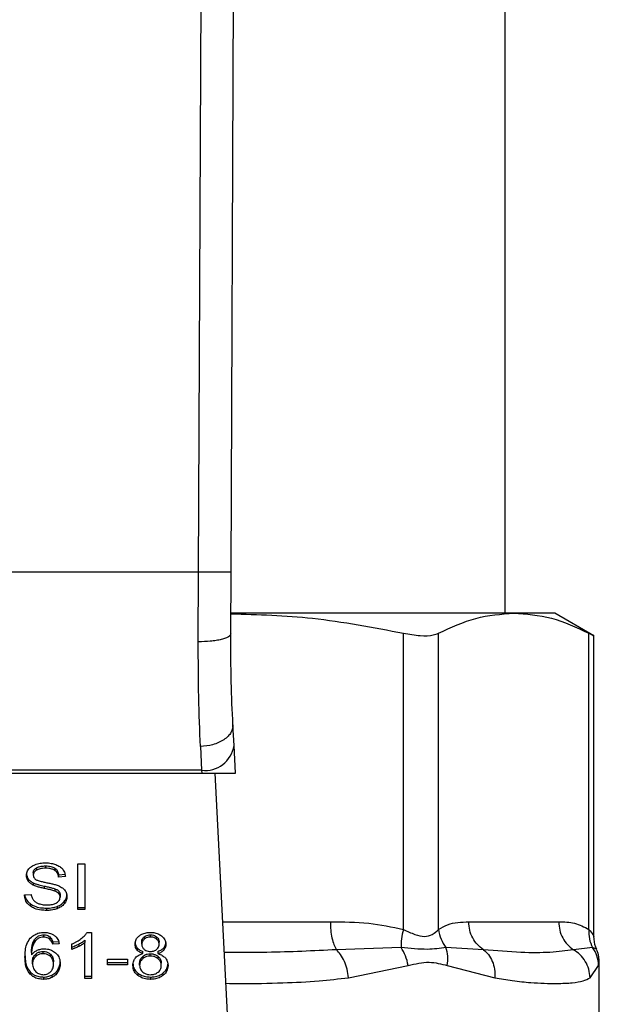
# Model space of a CAD drawing. Units: inches. Extents: x 0.4 to 10.6, y 0.4 to 8.1.
# Drawn here: x 6.3 to 6.3, y 6.4 to 6.5 of the extents above; entities that cross this region are included whole.
import ezdxf

# ---------------------------------------------------------------- set-up
doc = ezdxf.new("R2010")
doc.units = ezdxf.units.IN
doc.header["$MEASUREMENT"] = 0

msp = doc.modelspace()

# ---------------------------------------------------------------- linework, layer by layer
at = {"color": 7, "linetype": 'Continuous', "lineweight": 25}
for p, q in [((6.289798, 6.419003), (6.29008, 6.484372)), ((6.292423, 6.418991), (6.292705, 6.48436)), ((6.314564, 6.415686), (6.314564, 6.476709)), ((6.289798, 6.419003), (6.260196, 6.419003)), ((6.289777, 6.413378), (6.289798, 6.419003)), ((6.292401, 6.414019), (6.292423, 6.418991)), ((6.31525, 6.415686), (6.292436, 6.415686)), ((6.318566, 6.415686), (6.31525, 6.415686)), ((6.321724, 6.413863), (6.318566, 6.415686)), ((6.306335, 6.390138), (6.306335, 6.414068)), ((6.309176, 6.390138), (6.309176, 6.414068)), ((6.321324, 6.390138), (6.321324, 6.414068)), ((6.321724, 6.389565), (6.321724, 6.413889)), ((6.292663, 6.404987), (6.292575, 6.406674)), ((6.289954, 6.404904), (6.290041, 6.402995)), ((6.292778, 6.402759), (6.292663, 6.404987)), ((6.25994, 6.402759), (6.290054, 6.402759)), ((6.290041, 6.402995), (6.259952, 6.402995)), ((6.290041, 6.402995), (6.290054, 6.402759)), ((6.290054, 6.402759), (6.292778, 6.402759)), ((6.292674, 6.373016), (6.291135, 6.402759)), ((6.276711, 6.395111), (6.276711, 6.394926)), ((6.27745, 6.395265), (6.27745, 6.395079)), ((6.278187, 6.39509), (6.278187, 6.394905)), ((6.280056, 6.395447), (6.280626, 6.395447)), ((6.280056, 6.391735), (6.280056, 6.395447)), ((6.280626, 6.395447), (6.280626, 6.391735)), ((6.276052, 6.394224), (6.276052, 6.394038)), ((6.276458, 6.394716), (6.276458, 6.39453)), ((6.278495, 6.394553), (6.279043, 6.394589)), ((6.278495, 6.394553), (6.278495, 6.394368)), ((6.279043, 6.394403), (6.278495, 6.394368)), ((6.276454, 6.393898), (6.276454, 6.393712)), ((6.277321, 6.393639), (6.277321, 6.393454)), ((6.278208, 6.393418), (6.278208, 6.393233)), ((6.278517, 6.393217), (6.278517, 6.393031)), ((6.275745, 6.39293), (6.276282, 6.39297)), ((6.278621, 6.39293), (6.278621, 6.392745)), ((6.278959, 6.392392), (6.278959, 6.392206)), ((6.276235, 6.392196), (6.276235, 6.39201)), ((6.277511, 6.391857), (6.277511, 6.391671)), ((6.278384, 6.391992), (6.278384, 6.391807)), ((6.280056, 6.39192), (6.280626, 6.39192)), ((6.280626, 6.391735), (6.280056, 6.391735)), ((6.311618, 6.390751), (6.318882, 6.390751)), ((6.276553, 6.389299), (6.276553, 6.389113)), ((6.277292, 6.389705), (6.277292, 6.389519)), ((6.2778, 6.389527), (6.2778, 6.389341)), ((6.278023, 6.389122), (6.278549, 6.389158)), ((6.280615, 6.389257), (6.280615, 6.389071)), ((6.280801, 6.389894), (6.281145, 6.389894)), ((6.281145, 6.389894), (6.281145, 6.386167)), ((6.285421, 6.389542), (6.285421, 6.389357)), ((6.285911, 6.389519), (6.285911, 6.389705)), ((6.286406, 6.389353), (6.286406, 6.389538)), ((6.278023, 6.389122), (6.278023, 6.388937)), ((6.278549, 6.388972), (6.278023, 6.388937)), ((6.279559, 6.388522), (6.279559, 6.388962)), ((6.280124, 6.388946), (6.280124, 6.38876)), ((6.280615, 6.386167), (6.280615, 6.389071)), ((6.284838, 6.388654), (6.284838, 6.388469)), ((6.285216, 6.388952), (6.285216, 6.389138)), ((6.285313, 6.38818), (6.285313, 6.388365)), ((6.286523, 6.388365), (6.286523, 6.38818)), ((6.286616, 6.388927), (6.286616, 6.389112)), ((6.286998, 6.388655), (6.286998, 6.388469)), ((6.306151, 6.388679), (6.300931, 6.388495)), ((6.312803, 6.388495), (6.309771, 6.388679)), ((6.321615, 6.388679), (6.320068, 6.388495)), ((6.276311, 6.388267), (6.276311, 6.388081)), ((6.276648, 6.38814), (6.276648, 6.387954)), ((6.277249, 6.388172), (6.277249, 6.388358)), ((6.277842, 6.387953), (6.277842, 6.388139)), ((6.282448, 6.387739), (6.28407, 6.387739)), ((6.282448, 6.387281), (6.282448, 6.387739)), ((6.28407, 6.387739), (6.28407, 6.387281)), ((6.285292, 6.38796), (6.285292, 6.387774)), ((6.285904, 6.387982), (6.285904, 6.388168)), ((6.286529, 6.387772), (6.286529, 6.387957)), ((6.276393, 6.38737), (6.276393, 6.387555)), ((6.278087, 6.387342), (6.278087, 6.387527)), ((6.278434, 6.386879), (6.278434, 6.386694)), ((6.282448, 6.387467), (6.28407, 6.387467)), ((6.28407, 6.387281), (6.282448, 6.387281)), ((6.285041, 6.387238), (6.285041, 6.387423)), ((6.286792, 6.387223), (6.286792, 6.387408)), ((6.301916, 6.386239), (6.306729, 6.387219)), ((6.309883, 6.387219), (6.313719, 6.386239)), ((6.321412, 6.386239), (6.322103, 6.387219)), ((6.322156, 6.380525), (6.322156, 6.387493)), ((6.276205, 6.386703), (6.276205, 6.386518)), ((6.277281, 6.386289), (6.277281, 6.386104)), ((6.277944, 6.386434), (6.277944, 6.386248)), ((6.280615, 6.386352), (6.281145, 6.386352)), ((6.281145, 6.386167), (6.280615, 6.386167)), ((6.284904, 6.3866), (6.284904, 6.386414)), ((6.285918, 6.386289), (6.285918, 6.386104)), ((6.286925, 6.3866), (6.286925, 6.386414))]:
    msp.add_line(p, q, dxfattribs=at)
at = {"color": 1, "linetype": 'Continuous', "lineweight": 25}
for p, q in [((6.291756, 6.390751), (6.30044, 6.390751)), ((6.321929, 6.388532), (6.321615, 6.388679)), ((6.322103, 6.387219), (6.322154, 6.387472))]:
    msp.add_line(p, q, dxfattribs=at)
at = {"color": 7, "linetype": 'Continuous', "lineweight": 25}
msp.add_arc((6.290317, 6.405354), 0.002375, 263.34585, 351.10756, dxfattribs=at)
for points, knots in [([(6.292423, 6.418991), (6.292388, 6.418991), (6.292334, 6.418992), (6.292007, 6.418993), (6.291668, 6.418995), (6.291247, 6.418996), (6.290636, 6.418999), (6.290128, 6.419001), (6.289798, 6.419003)], [0, 0, 0, 0, 0.2394569, 0.3683607, 0.5000001, 0.6316394, 0.7605432, 1, 1, 1, 1]), ([(6.292408, 6.415644), (6.294612, 6.415575), (6.299289, 6.415428), (6.303897, 6.414539), (6.306335, 6.414068)], [0, 0, 0, 0, 0.471005, 1, 1, 1, 1]), ([(6.309176, 6.414068), (6.310176, 6.414531), (6.312185, 6.415462), (6.314225, 6.415611), (6.31525, 6.415686)], [0, 0, 0, 0, 0.497697, 1, 1, 1, 1]), ([(6.31525, 6.415686), (6.316265, 6.415612), (6.318305, 6.415465), (6.320314, 6.414535), (6.321324, 6.414068)], [0, 0, 0, 0, 0.497498, 1, 1, 1, 1]), ([(6.292401, 6.414019), (6.292366, 6.413937), (6.292313, 6.413812), (6.291988, 6.413662), (6.29165, 6.413559), (6.291231, 6.413476), (6.290618, 6.413397), (6.290108, 6.413385), (6.289777, 6.413378)], [0, 0, 0, 0, 0.238188, 0.366708, 0.498205, 0.629964, 0.75924, 1, 1, 1, 1]), ([(6.292575, 6.406674), (6.292523, 6.407799), (6.292419, 6.410047), (6.292407, 6.412695), (6.292401, 6.414019)], [0, 0, 0, 0, 0.500245, 1, 1, 1, 1]), ([(6.306335, 6.414068), (6.306803, 6.413987), (6.30774, 6.413824), (6.308679, 6.413872), (6.309041, 6.414015), (6.309176, 6.414068)], [0, 0, 0, 0, 0.384897, 0.770133, 1, 1, 1, 1]), ([(6.321324, 6.414068), (6.321511, 6.413972), (6.321754, 6.413847), (6.321688, 6.413881), (6.321673, 6.413889)], [0, 0, 0, 0, 0.769337, 1, 1, 1, 1]), ([(6.289954, 6.404904), (6.289901, 6.40621), (6.289794, 6.408812), (6.289782, 6.41186), (6.289777, 6.413378)], [0, 0, 0, 0, 0.502093, 1, 1, 1, 1]), ([(6.292575, 6.406674), (6.29255, 6.406463), (6.292511, 6.406139), (6.292191, 6.405736), (6.291853, 6.405453), (6.291429, 6.40522), (6.290808, 6.404989), (6.29029, 6.404937), (6.289954, 6.404904)], [0, 0, 0, 0, 0.238835, 0.367848, 0.499759, 0.631705, 0.76082, 1, 1, 1, 1]), ([(6.27591, 6.394489), (6.275915, 6.394564), (6.275928, 6.394751), (6.27606, 6.395015), (6.276243, 6.395163), (6.276322, 6.395226)], [0, 0, 0, 0, 0.2770558, 0.6887651, 1, 1, 1, 1]), ([(6.276322, 6.395226), (6.276405, 6.395276), (6.27661, 6.395399), (6.277001, 6.395497), (6.277295, 6.395507), (6.277432, 6.395512)], [0, 0, 0, 0, 0.270318, 0.661522, 1, 1, 1, 1]), ([(6.276458, 6.394716), (6.276461, 6.394756), (6.276468, 6.394851), (6.276546, 6.394995), (6.276656, 6.395072), (6.276711, 6.395111)], [0, 0, 0, 0, 0.2727303, 0.633958, 1, 1, 1, 1]), ([(6.276711, 6.394926), (6.276671, 6.394899), (6.276577, 6.394836), (6.276476, 6.394699), (6.276464, 6.394588), (6.276458, 6.39453)], [0, 0, 0, 0, 0.260681, 0.611207, 1, 1, 1, 1]), ([(6.276711, 6.395111), (6.276779, 6.395144), (6.276952, 6.395226), (6.277217, 6.395261), (6.277395, 6.395264), (6.27745, 6.395265)], [0, 0, 0, 0, 0.31258, 0.791658, 1, 1, 1, 1]), ([(6.27745, 6.395079), (6.277369, 6.395077), (6.277221, 6.395073), (6.276962, 6.395037), (6.276808, 6.394969), (6.276711, 6.394926)], [0, 0, 0, 0, 0.30939, 0.566715, 1, 1, 1, 1]), ([(6.277432, 6.395512), (6.277512, 6.395511), (6.277671, 6.395507), (6.277958, 6.395473), (6.27815, 6.395414), (6.278269, 6.395377)], [0, 0, 0, 0, 0.2763647, 0.5528871, 1, 1, 1, 1]), ([(6.27745, 6.395265), (6.277529, 6.395263), (6.27773, 6.395257), (6.277994, 6.395201), (6.278139, 6.395118), (6.278187, 6.39509)], [0, 0, 0, 0, 0.2983, 0.764405, 1, 1, 1, 1]), ([(6.278187, 6.394905), (6.278132, 6.394936), (6.277994, 6.395014), (6.277733, 6.39507), (6.277538, 6.395077), (6.27745, 6.395079)], [0, 0, 0, 0, 0.264685, 0.665864, 1, 1, 1, 1]), ([(6.278187, 6.39509), (6.278244, 6.395044), (6.278384, 6.394929), (6.278466, 6.394735), (6.278488, 6.3946), (6.278495, 6.394553)], [0, 0, 0, 0, 0.310654, 0.761447, 1, 1, 1, 1]), ([(6.278495, 6.394368), (6.278485, 6.394428), (6.278467, 6.394536), (6.278389, 6.394713), (6.278289, 6.394834), (6.2782, 6.394896), (6.278187, 6.394905)], [0, 0, 0, 0, 0.307086, 0.550673, 0.938361, 1, 1, 1, 1]), ([(6.278269, 6.395377), (6.278328, 6.395353), (6.278446, 6.395304), (6.278649, 6.395184), (6.278758, 6.395068), (6.278828, 6.394993)], [0, 0, 0, 0, 0.259481, 0.5190986, 1, 1, 1, 1]), ([(6.278828, 6.394993), (6.278864, 6.394943), (6.278935, 6.394841), (6.279016, 6.394643), (6.279033, 6.394495), (6.279043, 6.394403)], [0, 0, 0, 0, 0.2761027, 0.5520389, 1, 1, 1, 1]), ([(6.27591, 6.394675), (6.275912, 6.394633), (6.275915, 6.39455), (6.27595, 6.394395), (6.276012, 6.39429), (6.276052, 6.394224)], [0, 0, 0, 0, 0.269382, 0.538883, 1, 1, 1, 1]), ([(6.276052, 6.394038), (6.276027, 6.394076), (6.275978, 6.394153), (6.275923, 6.394304), (6.275915, 6.394418), (6.27591, 6.394489)], [0, 0, 0, 0, 0.269683, 0.539247, 1, 1, 1, 1]), ([(6.276052, 6.394224), (6.276078, 6.394191), (6.276129, 6.394126), (6.276256, 6.39401), (6.276376, 6.393942), (6.276454, 6.393898)], [0, 0, 0, 0, 0.256397, 0.512806, 1, 1, 1, 1]), ([(6.276454, 6.393712), (6.276412, 6.393735), (6.276328, 6.39378), (6.276183, 6.393884), (6.276104, 6.393977), (6.276052, 6.394038)], [0, 0, 0, 0, 0.2563336, 0.5127295, 1, 1, 1, 1]), ([(6.276458, 6.39453), (6.27646, 6.394493), (6.276465, 6.394403), (6.276521, 6.394276), (6.276607, 6.394207), (6.276642, 6.394179)], [0, 0, 0, 0, 0.286524, 0.711042, 1, 1, 1, 1]), ([(6.276642, 6.394179), (6.276711, 6.394145), (6.276871, 6.394067), (6.277161, 6.393995), (6.277373, 6.393951), (6.277479, 6.393929)], [0, 0, 0, 0, 0.274068, 0.635279, 1, 1, 1, 1]), ([(6.277479, 6.393929), (6.277585, 6.393908), (6.27779, 6.393867), (6.278091, 6.393799), (6.278279, 6.393741), (6.278373, 6.393711)], [0, 0, 0, 0, 0.349644, 0.674087, 1, 1, 1, 1]), ([(6.276454, 6.393898), (6.276526, 6.393867), (6.27667, 6.393805), (6.276961, 6.39372), (6.277181, 6.393671), (6.277321, 6.393639)], [0, 0, 0, 0, 0.267408, 0.5339, 1, 1, 1, 1]), ([(6.277321, 6.393454), (6.277219, 6.393476), (6.277019, 6.393521), (6.276724, 6.393599), (6.276544, 6.393674), (6.276454, 6.393712)], [0, 0, 0, 0, 0.338747, 0.667254, 1, 1, 1, 1]), ([(6.277321, 6.393639), (6.277434, 6.393615), (6.277641, 6.39357), (6.27794, 6.393502), (6.278119, 6.393446), (6.278208, 6.393418)], [0, 0, 0, 0, 0.378093, 0.688481, 1, 1, 1, 1]), ([(6.278208, 6.393233), (6.278154, 6.39325), (6.277985, 6.393306), (6.277686, 6.393375), (6.277442, 6.393427), (6.277321, 6.393454)], [0, 0, 0, 0, 0.189526, 0.594322, 1, 1, 1, 1]), ([(6.278208, 6.393418), (6.278242, 6.393404), (6.278309, 6.393376), (6.27842, 6.393313), (6.27848, 6.393253), (6.278517, 6.393217)], [0, 0, 0, 0, 0.275088, 0.55035, 1, 1, 1, 1]), ([(6.278517, 6.393031), (6.278495, 6.393054), (6.278452, 6.3931), (6.27835, 6.393171), (6.278262, 6.393209), (6.278208, 6.393233)], [0, 0, 0, 0, 0.275514, 0.550869, 1, 1, 1, 1]), ([(6.278373, 6.393711), (6.278438, 6.393686), (6.278569, 6.393635), (6.278783, 6.393517), (6.278898, 6.393406), (6.278969, 6.393338)], [0, 0, 0, 0, 0.277895, 0.556024, 1, 1, 1, 1]), ([(6.278517, 6.393217), (6.278535, 6.393192), (6.278571, 6.393144), (6.278611, 6.393048), (6.278617, 6.392975), (6.278621, 6.39293)], [0, 0, 0, 0, 0.274452, 0.548789, 1, 1, 1, 1]), ([(6.278969, 6.393338), (6.279006, 6.39329), (6.279079, 6.393195), (6.279156, 6.393009), (6.279166, 6.39287), (6.279172, 6.392785)], [0, 0, 0, 0, 0.280629, 0.561135, 1, 1, 1, 1]), ([(6.276235, 6.39201), (6.276146, 6.392085), (6.275931, 6.392266), (6.275776, 6.392593), (6.275754, 6.39283), (6.275745, 6.39293)], [0, 0, 0, 0, 0.291747, 0.701546, 1, 1, 1, 1]), ([(6.275771, 6.392932), (6.275775, 6.392896), (6.275796, 6.392711), (6.275937, 6.392444), (6.276155, 6.392262), (6.276235, 6.392196)], [0, 0, 0, 0, 0.130475, 0.680188, 1, 1, 1, 1]), ([(6.276282, 6.39297), (6.276298, 6.392877), (6.276326, 6.39271), (6.27643, 6.392559), (6.276476, 6.392492)], [0, 0, 0, 0, 0.55487, 1, 1, 1, 1]), ([(6.276476, 6.392492), (6.276506, 6.392461), (6.276567, 6.392398), (6.27671, 6.392301), (6.276834, 6.392249), (6.276911, 6.392217)], [0, 0, 0, 0, 0.271574, 0.543029, 1, 1, 1, 1]), ([(6.278338, 6.392289), (6.278384, 6.392322), (6.278493, 6.392399), (6.278602, 6.392558), (6.278614, 6.392683), (6.278621, 6.392745)], [0, 0, 0, 0, 0.27258, 0.637639, 1, 1, 1, 1]), ([(6.278384, 6.391992), (6.278446, 6.392018), (6.278569, 6.392069), (6.278776, 6.392196), (6.278888, 6.392315), (6.278959, 6.392392)], [0, 0, 0, 0, 0.263031, 0.526102, 1, 1, 1, 1]), ([(6.278621, 6.392745), (6.278619, 6.392772), (6.278616, 6.392827), (6.27859, 6.392925), (6.278545, 6.39299), (6.278517, 6.393031)], [0, 0, 0, 0, 0.274094, 0.548351, 1, 1, 1, 1]), ([(6.278959, 6.392392), (6.278994, 6.392439), (6.279064, 6.392534), (6.279151, 6.392727), (6.279164, 6.392876), (6.279172, 6.392971)], [0, 0, 0, 0, 0.264512, 0.529062, 1, 1, 1, 1]), ([(6.279172, 6.392785), (6.279169, 6.392732), (6.279164, 6.392626), (6.279109, 6.392426), (6.279018, 6.392292), (6.278959, 6.392206)], [0, 0, 0, 0, 0.264411, 0.528936, 1, 1, 1, 1]), ([(6.276235, 6.392196), (6.27633, 6.392136), (6.276559, 6.391994), (6.277009, 6.391876), (6.277348, 6.391863), (6.277511, 6.391857)], [0, 0, 0, 0, 0.271189, 0.651939, 1, 1, 1, 1]), ([(6.277511, 6.391671), (6.277377, 6.391676), (6.277046, 6.391686), (6.276588, 6.391793), (6.276337, 6.391947), (6.276235, 6.39201)], [0, 0, 0, 0, 0.287574, 0.711413, 1, 1, 1, 1]), ([(6.276911, 6.392217), (6.276965, 6.392199), (6.277073, 6.392164), (6.277287, 6.392124), (6.277448, 6.392118), (6.27755, 6.392114)], [0, 0, 0, 0, 0.269195, 0.538266, 1, 1, 1, 1]), ([(6.277511, 6.391857), (6.277596, 6.391859), (6.277766, 6.391862), (6.278065, 6.391896), (6.278263, 6.391956), (6.278384, 6.391992)], [0, 0, 0, 0, 0.283489, 0.56717, 1, 1, 1, 1]), ([(6.278384, 6.391807), (6.278306, 6.391781), (6.27815, 6.391731), (6.277856, 6.391682), (6.277641, 6.391675), (6.277511, 6.391671)], [0, 0, 0, 0, 0.284055, 0.567858, 1, 1, 1, 1]), ([(6.27755, 6.392114), (6.277636, 6.392117), (6.277791, 6.39212), (6.27805, 6.392162), (6.27823, 6.392224), (6.278326, 6.392282), (6.278338, 6.392289)], [0, 0, 0, 0, 0.306857, 0.549293, 0.945362, 1, 1, 1, 1]), ([(6.278959, 6.392206), (6.278922, 6.392163), (6.278846, 6.392077), (6.278664, 6.391931), (6.278493, 6.391855), (6.278384, 6.391807)], [0, 0, 0, 0, 0.2628574, 0.5258823, 1, 1, 1, 1]), ([(6.30044, 6.390751), (6.301475, 6.390747), (6.303458, 6.39074), (6.305405, 6.390333), (6.306335, 6.390138)], [0, 0, 0, 0, 0.522336, 1, 1, 1, 1]), ([(6.309176, 6.390138), (6.309418, 6.390276), (6.309927, 6.390567), (6.310747, 6.390723), (6.311319, 6.390742), (6.311618, 6.390751)], [0, 0, 0, 0, 0.301793, 0.635294, 1, 1, 1, 1]), ([(6.318882, 6.390751), (6.319311, 6.390747), (6.320133, 6.39074), (6.320939, 6.390333), (6.321324, 6.390138)], [0, 0, 0, 0, 0.52229, 1, 1, 1, 1]), ([(6.306335, 6.390138), (6.306277, 6.389877), (6.306162, 6.389355), (6.306155, 6.388904), (6.306151, 6.388679)], [0, 0, 0, 0, 0.5000005, 1, 1, 1, 1]), ([(6.306335, 6.390138), (6.306651, 6.389992), (6.307248, 6.389716), (6.308059, 6.389501), (6.308738, 6.389716), (6.309024, 6.389992), (6.309176, 6.390138)], [0, 0, 0, 0, 0.265068, 0.500025, 0.73495, 1, 1, 1, 1]), ([(6.309176, 6.390138), (6.309224, 6.389871), (6.309319, 6.389348), (6.309623, 6.388898), (6.309771, 6.388679)], [0, 0, 0, 0, 0.512741, 1, 1, 1, 1]), ([(6.321324, 6.390138), (6.321317, 6.389877), (6.321302, 6.389355), (6.321511, 6.388904), (6.321615, 6.388679)], [0, 0, 0, 0, 0.5, 1, 1, 1, 1]), ([(6.275785, 6.387904), (6.275791, 6.388083), (6.275803, 6.388431), (6.275895, 6.388959), (6.276107, 6.389274), (6.276216, 6.389435)], [0, 0, 0, 0, 0.3408489, 0.6632881, 1, 1, 1, 1]), ([(6.276216, 6.389435), (6.276325, 6.389534), (6.276517, 6.389709), (6.276918, 6.389869), (6.277189, 6.389886), (6.277324, 6.389894)], [0, 0, 0, 0, 0.39584, 0.697406, 1, 1, 1, 1]), ([(6.276311, 6.388267), (6.276315, 6.388381), (6.276322, 6.388611), (6.276377, 6.388963), (6.276494, 6.389186), (6.276553, 6.389299)], [0, 0, 0, 0, 0.324701, 0.657918, 1, 1, 1, 1]), ([(6.276553, 6.389299), (6.276596, 6.389357), (6.276684, 6.389473), (6.276866, 6.389609), (6.277079, 6.389692), (6.277223, 6.389701), (6.277292, 6.389705)], [0, 0, 0, 0, 0.281112, 0.563888, 0.791715, 1, 1, 1, 1]), ([(6.277292, 6.389519), (6.277217, 6.389514), (6.277067, 6.389505), (6.276843, 6.389412), (6.276672, 6.389274), (6.276588, 6.389161), (6.276553, 6.389113)], [0, 0, 0, 0, 0.226023, 0.452204, 0.768416, 1, 1, 1, 1]), ([(6.277292, 6.389705), (6.277344, 6.389702), (6.277464, 6.389696), (6.277647, 6.389637), (6.277747, 6.389565), (6.2778, 6.389527)], [0, 0, 0, 0, 0.2675836, 0.6158435, 1, 1, 1, 1]), ([(6.2778, 6.389341), (6.277762, 6.389369), (6.277673, 6.389435), (6.277499, 6.389506), (6.277358, 6.389515), (6.277292, 6.389519)], [0, 0, 0, 0, 0.281816, 0.661135, 1, 1, 1, 1]), ([(6.277324, 6.389894), (6.277406, 6.389891), (6.277611, 6.389883), (6.277905, 6.389806), (6.278072, 6.389702), (6.278145, 6.389657)], [0, 0, 0, 0, 0.2701482, 0.6778669, 1, 1, 1, 1]), ([(6.2778, 6.389527), (6.277839, 6.389486), (6.277916, 6.389405), (6.27798, 6.389265), (6.278008, 6.38917), (6.278023, 6.389122)], [0, 0, 0, 0, 0.335138, 0.66493, 1, 1, 1, 1]), ([(6.278023, 6.388937), (6.278008, 6.388984), (6.27798, 6.389078), (6.277917, 6.389219), (6.277839, 6.3893), (6.2778, 6.389341)], [0, 0, 0, 0, 0.3310419, 0.6595988, 1, 1, 1, 1]), ([(6.278145, 6.389657), (6.278212, 6.3896), (6.278388, 6.389451), (6.278501, 6.389205), (6.278537, 6.389029), (6.278549, 6.388972)], [0, 0, 0, 0, 0.291827, 0.771001, 1, 1, 1, 1]), ([(6.279559, 6.388962), (6.27963, 6.388992), (6.279774, 6.389053), (6.28004, 6.389191), (6.280214, 6.389313), (6.280329, 6.389395)], [0, 0, 0, 0, 0.253574, 0.50716, 1, 1, 1, 1]), ([(6.280124, 6.388946), (6.280175, 6.388973), (6.280276, 6.389027), (6.280445, 6.389127), (6.280551, 6.389208), (6.280615, 6.389257)], [0, 0, 0, 0, 0.287995, 0.576036, 1, 1, 1, 1]), ([(6.280329, 6.389395), (6.280384, 6.389438), (6.280492, 6.389525), (6.28066, 6.389687), (6.280749, 6.389817), (6.280801, 6.389894)], [0, 0, 0, 0, 0.287559, 0.575223, 1, 1, 1, 1]), ([(6.284676, 6.388939), (6.28468, 6.38901), (6.284691, 6.389192), (6.284805, 6.389437), (6.284965, 6.389576), (6.285026, 6.389629)], [0, 0, 0, 0, 0.2825541, 0.730216, 1, 1, 1, 1]), ([(6.285026, 6.389629), (6.285091, 6.389673), (6.285247, 6.389777), (6.285556, 6.389877), (6.285796, 6.389888), (6.285911, 6.389894)], [0, 0, 0, 0, 0.273462, 0.65063, 1, 1, 1, 1]), ([(6.285216, 6.389138), (6.285219, 6.389178), (6.285226, 6.389285), (6.285294, 6.389428), (6.285387, 6.389511), (6.285421, 6.389542)], [0, 0, 0, 0, 0.278036, 0.730606, 1, 1, 1, 1]), ([(6.285421, 6.389357), (6.285386, 6.389324), (6.285296, 6.389244), (6.285226, 6.389101), (6.285219, 6.388996), (6.285216, 6.388952)], [0, 0, 0, 0, 0.278669, 0.702074, 1, 1, 1, 1]), ([(6.285421, 6.389542), (6.285457, 6.389568), (6.285544, 6.389629), (6.285713, 6.389693), (6.285848, 6.389701), (6.285911, 6.389705)], [0, 0, 0, 0, 0.274674, 0.661967, 1, 1, 1, 1]), ([(6.285911, 6.389519), (6.285861, 6.389517), (6.285742, 6.389511), (6.285567, 6.389457), (6.28547, 6.38939), (6.285421, 6.389357)], [0, 0, 0, 0, 0.271629, 0.637656, 1, 1, 1, 1]), ([(6.285911, 6.389894), (6.286, 6.38989), (6.286216, 6.389882), (6.286536, 6.389795), (6.286714, 6.389678), (6.286798, 6.389622)], [0, 0, 0, 0, 0.269023, 0.65357, 1, 1, 1, 1]), ([(6.285911, 6.389705), (6.285961, 6.389702), (6.286079, 6.389697), (6.286256, 6.389642), (6.286356, 6.389573), (6.286406, 6.389538)], [0, 0, 0, 0, 0.2662348, 0.6262662, 1, 1, 1, 1]), ([(6.286406, 6.389353), (6.286369, 6.389379), (6.28628, 6.389442), (6.286109, 6.389508), (6.285974, 6.389516), (6.285911, 6.389519)], [0, 0, 0, 0, 0.281268, 0.667917, 1, 1, 1, 1]), ([(6.286406, 6.389538), (6.286444, 6.389503), (6.286539, 6.389417), (6.286607, 6.389266), (6.286614, 6.389156), (6.286616, 6.389112)], [0, 0, 0, 0, 0.28657, 0.711891, 1, 1, 1, 1]), ([(6.286616, 6.388927), (6.286614, 6.38897), (6.286607, 6.389085), (6.286536, 6.389236), (6.28644, 6.389322), (6.286406, 6.389353)], [0, 0, 0, 0, 0.285543, 0.746371, 1, 1, 1, 1]), ([(6.286798, 6.389622), (6.286862, 6.389567), (6.287019, 6.389429), (6.287139, 6.389182), (6.287152, 6.389), (6.287157, 6.388924)], [0, 0, 0, 0, 0.282044, 0.6982821, 1, 1, 1, 1]), ([(6.321953, 6.388544), (6.321925, 6.388596), (6.321752, 6.388909), (6.321737, 6.389275), (6.321724, 6.38958)], [0, 0, 0, 0, 0.167144, 1, 1, 1, 1]), ([(6.276553, 6.389113), (6.276496, 6.389005), (6.27638, 6.388787), (6.276322, 6.388436), (6.276315, 6.3882), (6.276311, 6.388081)], [0, 0, 0, 0, 0.327388, 0.661559, 1, 1, 1, 1]), ([(6.276311, 6.388081), (6.276343, 6.388121), (6.276408, 6.388201), (6.276552, 6.388332), (6.276686, 6.388404), (6.276769, 6.388449)], [0, 0, 0, 0, 0.278635, 0.55749, 1, 1, 1, 1]), ([(6.276769, 6.388449), (6.276816, 6.388468), (6.27691, 6.388507), (6.277104, 6.388561), (6.277256, 6.388569), (6.277353, 6.388575)], [0, 0, 0, 0, 0.2644665, 0.5291146, 1, 1, 1, 1]), ([(6.277353, 6.388575), (6.277437, 6.388571), (6.277636, 6.388561), (6.277961, 6.388457), (6.278143, 6.388322), (6.278245, 6.388246)], [0, 0, 0, 0, 0.2427, 0.574949, 1, 1, 1, 1]), ([(6.279559, 6.388707), (6.279617, 6.388727), (6.279733, 6.388765), (6.279922, 6.388845), (6.280049, 6.388909), (6.280124, 6.388946)], [0, 0, 0, 0, 0.291961, 0.583794, 1, 1, 1, 1]), ([(6.280124, 6.38876), (6.280072, 6.388734), (6.279967, 6.388681), (6.279781, 6.388598), (6.279641, 6.38855), (6.279559, 6.388522)], [0, 0, 0, 0, 0.291754, 0.583553, 1, 1, 1, 1]), ([(6.280615, 6.389071), (6.280572, 6.389038), (6.280487, 6.388971), (6.280323, 6.388867), (6.280198, 6.3888), (6.280124, 6.38876)], [0, 0, 0, 0, 0.288238, 0.576315, 1, 1, 1, 1]), ([(6.284676, 6.389125), (6.284678, 6.389078), (6.284682, 6.388984), (6.284722, 6.388822), (6.284794, 6.388717), (6.284838, 6.388654)], [0, 0, 0, 0, 0.287499, 0.575283, 1, 1, 1, 1]), ([(6.284838, 6.388469), (6.284807, 6.388511), (6.284745, 6.388594), (6.284687, 6.388754), (6.28468, 6.38887), (6.284676, 6.388939)], [0, 0, 0, 0, 0.288423, 0.576404, 1, 1, 1, 1]), ([(6.284838, 6.388654), (6.28487, 6.38862), (6.284935, 6.388554), (6.28509, 6.38845), (6.285226, 6.388398), (6.285313, 6.388365)], [0, 0, 0, 0, 0.275317, 0.536253, 1, 1, 1, 1]), ([(6.285313, 6.38818), (6.285261, 6.388198), (6.285157, 6.388236), (6.284985, 6.388326), (6.284894, 6.388414), (6.284838, 6.388469)], [0, 0, 0, 0, 0.2748996, 0.5500599, 1, 1, 1, 1]), ([(6.285216, 6.388952), (6.285219, 6.388906), (6.285225, 6.388787), (6.28529, 6.388632), (6.285386, 6.388545), (6.285418, 6.388517)], [0, 0, 0, 0, 0.293637, 0.769449, 1, 1, 1, 1]), ([(6.285418, 6.388517), (6.285454, 6.388492), (6.28554, 6.388431), (6.285714, 6.388368), (6.285851, 6.388361), (6.285918, 6.388357)], [0, 0, 0, 0, 0.270632, 0.647066, 1, 1, 1, 1]), ([(6.285918, 6.388357), (6.285969, 6.388359), (6.286089, 6.388364), (6.286266, 6.388415), (6.286364, 6.388481), (6.286412, 6.388514)], [0, 0, 0, 0, 0.273716, 0.643913, 1, 1, 1, 1]), ([(6.286412, 6.388514), (6.28645, 6.388548), (6.286542, 6.388631), (6.286607, 6.388777), (6.286614, 6.388883), (6.286616, 6.388927)], [0, 0, 0, 0, 0.2870638, 0.7065126, 1, 1, 1, 1]), ([(6.286523, 6.388365), (6.286575, 6.388384), (6.286679, 6.388421), (6.286851, 6.388511), (6.286942, 6.3886), (6.286998, 6.388655)], [0, 0, 0, 0, 0.274954, 0.550173, 1, 1, 1, 1]), ([(6.286998, 6.388469), (6.286965, 6.388435), (6.286902, 6.388368), (6.286747, 6.388264), (6.286611, 6.388213), (6.286523, 6.38818)], [0, 0, 0, 0, 0.275388, 0.534864, 1, 1, 1, 1]), ([(6.286998, 6.388655), (6.287028, 6.388695), (6.287087, 6.388775), (6.287145, 6.388929), (6.287153, 6.389042), (6.287157, 6.38911)], [0, 0, 0, 0, 0.285752, 0.571173, 1, 1, 1, 1]), ([(6.287157, 6.388924), (6.287155, 6.388879), (6.287151, 6.388789), (6.287111, 6.388632), (6.287041, 6.38853), (6.286998, 6.388469)], [0, 0, 0, 0, 0.284998, 0.570253, 1, 1, 1, 1]), ([(6.301916, 6.386239), (6.301882, 6.386468), (6.301814, 6.386929), (6.301585, 6.387569), (6.301289, 6.38812), (6.301048, 6.388372), (6.300931, 6.388495)], [0, 0, 0, 0, 0.250757, 0.506867, 0.759364, 1, 1, 1, 1]), ([(6.306729, 6.387219), (6.306667, 6.387484), (6.306545, 6.388006), (6.306281, 6.388457), (6.306151, 6.388679)], [0, 0, 0, 0, 0.50845, 1, 1, 1, 1]), ([(6.309771, 6.388679), (6.3093, 6.388605), (6.308326, 6.388451), (6.306891, 6.388601), (6.306151, 6.388679)], [0, 0, 0, 0, 0.483981, 1, 1, 1, 1]), ([(6.309883, 6.387219), (6.30991, 6.38748), (6.309964, 6.388002), (6.309835, 6.388453), (6.309771, 6.388679)], [0, 0, 0, 0, 0.500002, 1, 1, 1, 1]), ([(6.312803, 6.388495), (6.312945, 6.388372), (6.313235, 6.38812), (6.313539, 6.387569), (6.313725, 6.386929), (6.313721, 6.386468), (6.313719, 6.386239)], [0, 0, 0, 0, 0.2406343, 0.493131, 0.7492421, 1, 1, 1, 1]), ([(6.320068, 6.388495), (6.319462, 6.388412), (6.318235, 6.388243), (6.315829, 6.388235), (6.313841, 6.388406), (6.312803, 6.388495)], [0, 0, 0, 0, 0.3177733, 0.6438804, 1, 1, 1, 1]), ([(6.321412, 6.386239), (6.32139, 6.386468), (6.321344, 6.386929), (6.321051, 6.387569), (6.320626, 6.38812), (6.320251, 6.388372), (6.320068, 6.388495)], [0, 0, 0, 0, 0.250757, 0.506866, 0.759363, 1, 1, 1, 1]), ([(6.322103, 6.387219), (6.322079, 6.387484), (6.32203, 6.388006), (6.321752, 6.388457), (6.321615, 6.388679)], [0, 0, 0, 0, 0.5084498, 1, 1, 1, 1]), ([(6.322156, 6.387474), (6.322145, 6.387749), (6.32213, 6.388119), (6.321956, 6.38844), (6.321911, 6.388523)], [0, 0, 0, 0, 0.741259, 1, 1, 1, 1]), ([(6.275785, 6.388089), (6.275791, 6.387928), (6.275802, 6.387612), (6.275894, 6.387132), (6.2761, 6.386848), (6.276205, 6.386703)], [0, 0, 0, 0, 0.339136, 0.661441, 1, 1, 1, 1]), ([(6.276205, 6.386518), (6.276102, 6.386659), (6.275895, 6.386941), (6.275803, 6.387422), (6.275791, 6.387742), (6.275785, 6.387904)], [0, 0, 0, 0, 0.329143, 0.661111, 1, 1, 1, 1]), ([(6.276393, 6.387555), (6.276397, 6.387617), (6.276403, 6.38773), (6.276462, 6.387936), (6.276575, 6.38806), (6.276648, 6.38814)], [0, 0, 0, 0, 0.296489, 0.546794, 1, 1, 1, 1]), ([(6.276648, 6.387954), (6.276599, 6.387906), (6.276475, 6.387783), (6.276403, 6.387575), (6.276396, 6.387426), (6.276393, 6.38737)], [0, 0, 0, 0, 0.283107, 0.726452, 1, 1, 1, 1]), ([(6.276648, 6.38814), (6.276689, 6.388172), (6.276792, 6.388251), (6.276997, 6.38834), (6.277169, 6.388352), (6.277249, 6.388358)], [0, 0, 0, 0, 0.264338, 0.654397, 1, 1, 1, 1]), ([(6.277249, 6.388172), (6.277187, 6.388169), (6.277046, 6.388162), (6.27683, 6.388089), (6.276711, 6.388001), (6.276648, 6.387954)], [0, 0, 0, 0, 0.265493, 0.607483, 1, 1, 1, 1]), ([(6.277249, 6.388358), (6.277307, 6.388355), (6.277441, 6.388349), (6.277659, 6.38828), (6.277776, 6.38819), (6.277842, 6.388139)], [0, 0, 0, 0, 0.252793, 0.581105, 1, 1, 1, 1]), ([(6.277842, 6.387953), (6.277776, 6.388004), (6.277659, 6.388094), (6.277441, 6.388163), (6.277307, 6.388169), (6.277249, 6.388172)], [0, 0, 0, 0, 0.416839, 0.749667, 1, 1, 1, 1]), ([(6.277842, 6.388139), (6.277887, 6.388091), (6.27801, 6.387959), (6.278077, 6.387743), (6.278084, 6.387586), (6.278087, 6.387527)], [0, 0, 0, 0, 0.268397, 0.727511, 1, 1, 1, 1]), ([(6.278087, 6.387342), (6.278084, 6.387408), (6.278078, 6.387531), (6.27802, 6.387745), (6.27791, 6.387874), (6.277842, 6.387953)], [0, 0, 0, 0, 0.306355, 0.572537, 1, 1, 1, 1]), ([(6.278245, 6.388246), (6.278319, 6.38817), (6.27851, 6.387976), (6.278614, 6.387664), (6.278624, 6.387445), (6.278628, 6.38737)], [0, 0, 0, 0, 0.295621, 0.7568, 1, 1, 1, 1]), ([(6.2845, 6.387238), (6.284503, 6.3873), (6.284509, 6.387424), (6.284561, 6.387636), (6.284658, 6.387771), (6.284714, 6.387851)], [0, 0, 0, 0, 0.291843, 0.584011, 1, 1, 1, 1]), ([(6.284714, 6.387851), (6.284753, 6.38789), (6.28486, 6.387998), (6.285069, 6.388114), (6.285247, 6.388162), (6.285313, 6.38818)], [0, 0, 0, 0, 0.263462, 0.72397, 1, 1, 1, 1]), ([(6.285041, 6.387423), (6.285044, 6.387478), (6.285052, 6.387625), (6.285136, 6.387815), (6.285254, 6.387924), (6.285292, 6.38796)], [0, 0, 0, 0, 0.28449, 0.767939, 1, 1, 1, 1]), ([(6.285292, 6.387774), (6.285246, 6.38773), (6.285129, 6.387618), (6.285052, 6.387428), (6.285044, 6.387291), (6.285041, 6.387238)], [0, 0, 0, 0, 0.285682, 0.722695, 1, 1, 1, 1]), ([(6.285292, 6.38796), (6.285335, 6.387991), (6.285438, 6.388068), (6.285648, 6.388152), (6.28582, 6.388163), (6.285904, 6.388168)], [0, 0, 0, 0, 0.262754, 0.642502, 1, 1, 1, 1]), ([(6.285904, 6.387982), (6.285842, 6.387979), (6.285698, 6.387973), (6.285477, 6.387906), (6.285356, 6.387819), (6.285292, 6.387774)], [0, 0, 0, 0, 0.26331, 0.617629, 1, 1, 1, 1]), ([(6.285904, 6.388168), (6.285968, 6.388165), (6.286118, 6.388158), (6.286343, 6.388088), (6.286466, 6.388001), (6.286529, 6.387957)], [0, 0, 0, 0, 0.271012, 0.628527, 1, 1, 1, 1]), ([(6.286529, 6.387772), (6.286485, 6.387804), (6.286376, 6.387883), (6.286161, 6.387967), (6.285987, 6.387977), (6.285904, 6.387982)], [0, 0, 0, 0, 0.270362, 0.65287, 1, 1, 1, 1]), ([(6.286523, 6.38818), (6.286587, 6.388159), (6.286711, 6.388119), (6.286929, 6.388012), (6.287045, 6.3879), (6.287121, 6.387828)], [0, 0, 0, 0, 0.264616, 0.519315, 1, 1, 1, 1]), ([(6.286529, 6.387957), (6.286579, 6.387911), (6.286701, 6.387797), (6.286781, 6.387602), (6.286789, 6.387463), (6.286792, 6.387408)], [0, 0, 0, 0, 0.291485, 0.723385, 1, 1, 1, 1]), ([(6.286792, 6.387223), (6.286788, 6.38728), (6.286779, 6.387429), (6.286692, 6.387624), (6.28657, 6.387734), (6.286529, 6.387772)], [0, 0, 0, 0, 0.290183, 0.76148, 1, 1, 1, 1]), ([(6.287121, 6.387828), (6.287161, 6.387774), (6.287241, 6.387667), (6.287317, 6.387463), (6.287327, 6.387314), (6.287333, 6.387225)], [0, 0, 0, 0, 0.288741, 0.577119, 1, 1, 1, 1]), ([(6.276393, 6.38737), (6.276397, 6.387302), (6.276404, 6.387174), (6.276468, 6.386947), (6.276587, 6.386808), (6.276662, 6.386721)], [0, 0, 0, 0, 0.294016, 0.56051, 1, 1, 1, 1]), ([(6.277841, 6.386708), (6.27789, 6.386764), (6.278023, 6.386914), (6.27808, 6.387139), (6.278085, 6.387296), (6.278087, 6.387342)], [0, 0, 0, 0, 0.293854, 0.7931, 1, 1, 1, 1]), ([(6.277944, 6.386434), (6.278006, 6.386468), (6.27813, 6.386536), (6.278298, 6.386687), (6.278383, 6.386807), (6.278434, 6.386879)], [0, 0, 0, 0, 0.293277, 0.578633, 1, 1, 1, 1]), ([(6.278434, 6.386879), (6.278491, 6.386985), (6.278607, 6.387203), (6.278621, 6.387435), (6.278628, 6.387555)], [0, 0, 0, 0, 0.4857, 1, 1, 1, 1]), ([(6.278628, 6.38737), (6.278621, 6.38725), (6.278607, 6.387017), (6.278491, 6.386799), (6.278434, 6.386694)], [0, 0, 0, 0, 0.5143, 1, 1, 1, 1]), ([(6.2845, 6.387423), (6.284505, 6.387339), (6.284518, 6.387117), (6.284649, 6.386824), (6.284837, 6.386659), (6.284904, 6.3866)], [0, 0, 0, 0, 0.286785, 0.747259, 1, 1, 1, 1]), ([(6.284904, 6.386414), (6.284829, 6.386482), (6.284645, 6.386647), (6.284518, 6.386939), (6.284506, 6.38715), (6.2845, 6.387238)], [0, 0, 0, 0, 0.2881951, 0.7048026, 1, 1, 1, 1]), ([(6.285041, 6.387238), (6.285044, 6.387181), (6.285053, 6.387029), (6.285138, 6.386833), (6.28526, 6.386722), (6.285299, 6.386686)], [0, 0, 0, 0, 0.28929, 0.77172, 1, 1, 1, 1]), ([(6.286537, 6.386681), (6.286585, 6.386725), (6.286702, 6.386835), (6.286781, 6.387027), (6.286789, 6.387166), (6.286792, 6.387223)], [0, 0, 0, 0, 0.282531, 0.707874, 1, 1, 1, 1]), ([(6.286925, 6.3866), (6.286999, 6.386666), (6.287181, 6.386827), (6.287313, 6.387114), (6.287327, 6.387323), (6.287333, 6.387411)], [0, 0, 0, 0, 0.285082, 0.7012094, 1, 1, 1, 1]), ([(6.287333, 6.387225), (6.287327, 6.387142), (6.287314, 6.386926), (6.28718, 6.386638), (6.286994, 6.386475), (6.286925, 6.386414)], [0, 0, 0, 0, 0.2840055, 0.7372785, 1, 1, 1, 1]), ([(6.306729, 6.387219), (6.307298, 6.387355), (6.308387, 6.387616), (6.3094, 6.387347), (6.309883, 6.387219)], [0, 0, 0, 0, 0.5223521, 1, 1, 1, 1]), ([(6.276205, 6.386703), (6.276313, 6.386612), (6.276507, 6.386448), (6.276899, 6.38631), (6.277158, 6.386296), (6.277281, 6.386289)], [0, 0, 0, 0, 0.39223, 0.708601, 1, 1, 1, 1]), ([(6.277281, 6.386104), (6.277141, 6.386112), (6.27686, 6.386129), (6.276478, 6.386283), (6.276297, 6.386439), (6.276205, 6.386518)], [0, 0, 0, 0, 0.3296242, 0.6603799, 1, 1, 1, 1]), ([(6.276662, 6.386721), (6.276706, 6.386684), (6.276791, 6.386614), (6.276945, 6.386536), (6.277111, 6.386487), (6.277227, 6.386481), (6.277285, 6.386478)], [0, 0, 0, 0, 0.27854, 0.529374, 0.764913, 1, 1, 1, 1]), ([(6.277281, 6.386289), (6.277342, 6.386291), (6.277464, 6.386295), (6.277694, 6.386332), (6.277845, 6.386394), (6.277944, 6.386434)], [0, 0, 0, 0, 0.259484, 0.519073, 1, 1, 1, 1]), ([(6.277944, 6.386248), (6.277892, 6.386225), (6.277789, 6.38618), (6.277568, 6.386119), (6.277394, 6.38611), (6.277281, 6.386104)], [0, 0, 0, 0, 0.259471, 0.519056, 1, 1, 1, 1]), ([(6.277285, 6.386478), (6.27734, 6.386482), (6.277464, 6.386489), (6.277667, 6.386565), (6.277776, 6.386655), (6.277841, 6.386708)], [0, 0, 0, 0, 0.248947, 0.55531, 1, 1, 1, 1]), ([(6.278434, 6.386694), (6.2784, 6.386644), (6.278331, 6.386544), (6.278179, 6.386384), (6.278031, 6.386298), (6.277944, 6.386248)], [0, 0, 0, 0, 0.2921867, 0.5847185, 1, 1, 1, 1]), ([(6.284904, 6.3866), (6.284977, 6.38655), (6.285154, 6.386429), (6.285506, 6.38631), (6.285784, 6.386296), (6.285918, 6.386289)], [0, 0, 0, 0, 0.268617, 0.646964, 1, 1, 1, 1]), ([(6.285918, 6.386104), (6.285816, 6.386108), (6.285569, 6.386117), (6.285204, 6.386216), (6.285, 6.386351), (6.284904, 6.386414)], [0, 0, 0, 0, 0.268483, 0.652582, 1, 1, 1, 1]), ([(6.285299, 6.386686), (6.285344, 6.386653), (6.285452, 6.386574), (6.285666, 6.386493), (6.285837, 6.386483), (6.285918, 6.386478)], [0, 0, 0, 0, 0.279133, 0.654493, 1, 1, 1, 1]), ([(6.285918, 6.386478), (6.285981, 6.386481), (6.286128, 6.386487), (6.286351, 6.386552), (6.286475, 6.386637), (6.286537, 6.386681)], [0, 0, 0, 0, 0.266775, 0.626744, 1, 1, 1, 1]), ([(6.285918, 6.386289), (6.286019, 6.386293), (6.286263, 6.386303), (6.286626, 6.386402), (6.286828, 6.386536), (6.286925, 6.3866)], [0, 0, 0, 0, 0.2677, 0.649231, 1, 1, 1, 1]), ([(6.286925, 6.386414), (6.286853, 6.386365), (6.286678, 6.386245), (6.286328, 6.386125), (6.286051, 6.38611), (6.285918, 6.386104)], [0, 0, 0, 0, 0.267755, 0.646874, 1, 1, 1, 1]), ([(6.313719, 6.386239), (6.314197, 6.386152), (6.31523, 6.385963), (6.316549, 6.385843), (6.317739, 6.385778), (6.318898, 6.385763), (6.319969, 6.385811), (6.320848, 6.385946), (6.321234, 6.386147), (6.321412, 6.386239)], [0, 0, 0, 0, 0.127288, 0.275353, 0.393915, 0.520118, 0.703724, 0.863612, 1, 1, 1, 1])]:
    msp.add_open_spline(points, degree=3, knots=knots, dxfattribs=at)
for points in [[(6.30044, 6.390751), (6.300446, 6.390525), (6.300459, 6.390072), (6.300562, 6.389441), (6.300717, 6.388886), (6.30086, 6.388626), (6.300931, 6.388495)], [(6.312803, 6.388495), (6.312631, 6.388626), (6.312288, 6.388886), (6.311914, 6.389441), (6.311664, 6.390072), (6.311633, 6.390525), (6.311618, 6.390751)], [(6.318882, 6.390751), (6.318898, 6.390525), (6.318929, 6.390072), (6.319179, 6.389441), (6.319553, 6.388886), (6.319896, 6.388626), (6.320068, 6.388495)]]:
    msp.add_open_spline(points, degree=3, dxfattribs=at)
at = {"color": 1, "linetype": 'Continuous', "lineweight": 25}
for points, knots in [([(6.321324, 6.390138), (6.321444, 6.389985), (6.321669, 6.389697), (6.321706, 6.38961), (6.321724, 6.38957)], [0, 0, 0, 0, 0.530189, 1, 1, 1, 1]), ([(6.300931, 6.388495), (6.299082, 6.388402), (6.296135, 6.388253), (6.293037, 6.388273), (6.291884, 6.388281)], [0, 0, 0, 0, 0.627679, 1, 1, 1, 1]), ([(6.292013, 6.385785), (6.292379, 6.385779), (6.293954, 6.385756), (6.296474, 6.385808), (6.299415, 6.385937), (6.301128, 6.386144), (6.301916, 6.386239)], [0, 0, 0, 0, 0.1038438, 0.4473281, 0.7459057, 1, 1, 1, 1])]:
    msp.add_open_spline(points, degree=3, knots=knots, dxfattribs=at)

doc.saveas('drawing.dxf')
